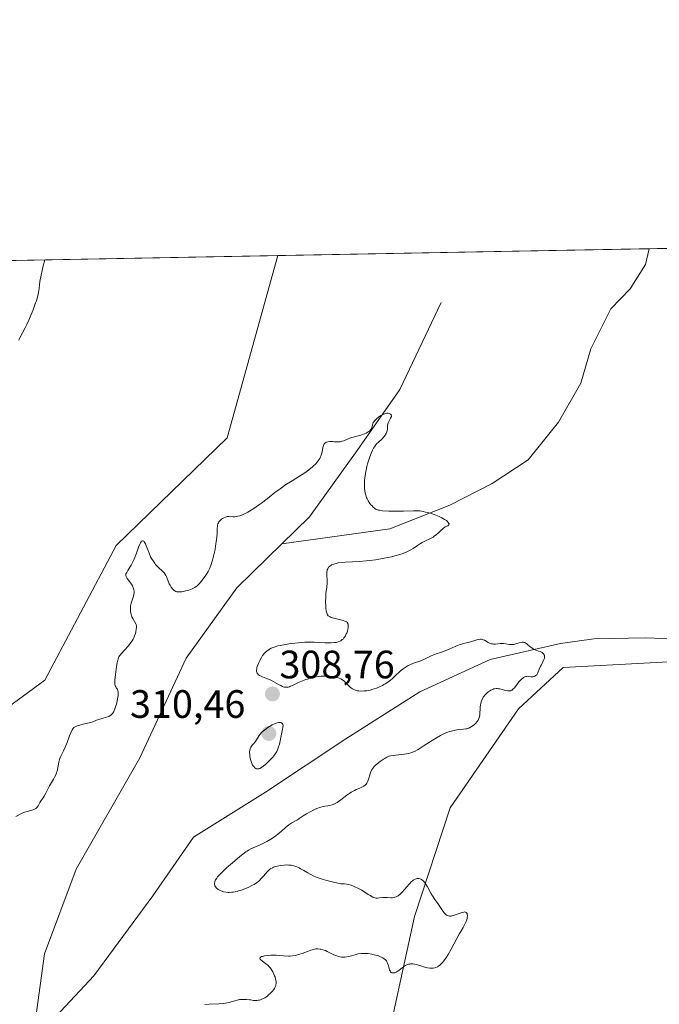
# Model space of a CAD drawing. Units: metres. Extents: x 629022 to 632507, y 4669471 to 4671848.
# Drawn here: x 629183 to 629345, y 4671599 to 4671848 of the extents above; entities that cross this region are included whole.
import ezdxf
from ezdxf.enums import TextEntityAlignment as Align

# ---------------------------------------------------------------- set-up
doc = ezdxf.new("R2010")
doc.units = ezdxf.units.M
doc.header["$MEASUREMENT"] = 0
for name, color, linetype, lineweight in [('Carátula', 7, 'Continuous', 5), ('Comarca CxS', 133, 'Continuous', 0), ('Comunidad Autónoma CxS', 142, 'Continuous', 0), ('Corriente natural lineal', 142, 'Continuous', 13), ('Curva de nivel normal', 36, 'Continuous', 0), ('Espacio natural protegido CxS', 2, 'Continuous', 0), ('Matorral', 135, 'Continuous', 0), ('Matorral CxS', 135, 'Continuous', 0), ('Municipio CxS', 142, 'Continuous', 0), ('Pastizal CxS', 92, 'Continuous', 0), ('Provincia CxS', 1, 'Continuous', 0), ('Punto de cota en terreno', 7, 'Continuous', 0), ('Rótulo de punto de cota en terreno', 19, 'Continuous', 0)]:
    doc.layers.add(name, color=color, linetype=linetype, lineweight=lineweight)
doc.styles.add('Arial', font='txt', dxfattribs={"height": 0.2})

# ---------------------------------------------------------------- blocks, each defined once
blk = doc.blocks.new('*U151')
at = {"layer": 'Pastizal CxS', "color": 92, "linetype": 'Continuous', "lineweight": 0}
for points in [[(629028.88, 4671435.83, 309.41), (629025.82, 4671603.41, 308.29), (629040.82, 4671604.28, 308.61), (629071.09, 4671615.65, 309.18), (629085.38, 4671631.8, 309.49), (629105.71, 4671631.54, 309.45), (629137.24, 4671642.94, 310.02), (629189.62, 4671681.37, 310.94), (629207.61, 4671715.41, 311.24), (629235.66, 4671742.62, 312.37), (629248.53, 4671788.69, 313.21), (629567.97, 4671794.62, 315.87)], [(629392.9, 4671688.42, 312.85), (629320.59, 4671684.51, 310.23), (629309.35, 4671674.14, 311), (629292.05, 4671649.04, 312.18), (629292.05, 4671649.04, 312.18), (629283.05, 4671621.56, 309.27), (629274.29, 4671581.37, 312.15)]]:
    blk.add_polyline3d(points, dxfattribs=at)
blk = doc.blocks.new('*U164')
at = {"layer": 'Curva de nivel normal', "color": 36, "linetype": 'Continuous', "lineweight": 0}
blk.add_polyline3d([(629182.26, 4671646.92, 310), (629183.73, 4671647.64, 310), (629184.45, 4671647.94, 310), (629184.8, 4671648.05, 310), (629185.48, 4671648.24, 310), (629186.31, 4671648.46, 310), (629186.67, 4671648.57, 310), (629186.99, 4671648.71, 310), (629187.14, 4671648.79, 310), (629187.33, 4671648.93, 310), (629187.45, 4671649.03, 310), (629187.66, 4671649.25, 310), (629187.91, 4671649.62, 310), (629188.35, 4671650.39, 310), (629188.71, 4671650.92, 310), (629189.22, 4671651.64, 310), (629189.48, 4671652.05, 310), (629189.87, 4671652.79, 310), (629190.45, 4671653.97, 310), (629190.81, 4671654.64, 310), (629191.8, 4671656.33, 310), (629192.07, 4671656.83, 310), (629192.44, 4671657.6, 310), (629192.59, 4671657.99, 310), (629192.71, 4671658.38, 310), (629192.9, 4671659.15, 310), (629193.16, 4671660.6, 310), (629193.32, 4671661.25, 310), (629193.42, 4671661.55, 310), (629193.68, 4671662.13, 310), (629194.36, 4671663.48, 310), (629194.78, 4671664.42, 310), (629195.23, 4671665.58, 310), (629195.86, 4671667.27, 310), (629196.2, 4671668.06, 310), (629196.53, 4671668.76, 310), (629196.7, 4671669.05, 310), (629196.96, 4671669.41, 310), (629197.47, 4671669.64, 310), (629197.8, 4671669.78, 310), (629198.44, 4671670, 310), (629199.33, 4671670.24, 310), (629200.37, 4671670.46, 310), (629200.83, 4671670.56, 310), (629201.14, 4671670.64, 310), (629201.7, 4671670.83, 310), (629202.7, 4671671.22, 310), (629203.22, 4671671.4, 310), (629204.06, 4671671.65, 310), (629205.22, 4671671.99, 310), (629205.74, 4671672.2, 310), (629206.13, 4671672.41, 310), (629206.31, 4671672.54, 310), (629206.56, 4671672.77, 310), (629206.78, 4671673.04, 310), (629206.88, 4671673.19, 310), (629207.03, 4671673.45, 310), (629207.32, 4671674.09, 310), (629207.59, 4671674.89, 310), (629207.7, 4671675.28, 310), (629207.89, 4671676.08, 310), (629208.01, 4671676.67, 310), (629208.13, 4671677.49, 310), (629208.15, 4671677.84, 310), (629208.15, 4671678.14, 310), (629208.14, 4671678.31, 310), (629208.09, 4671678.61, 310), (629207.96, 4671678.95, 310), (629207.86, 4671679.13, 310), (629207.64, 4671679.43, 310), (629207.51, 4671679.64, 310), (629207.46, 4671679.76, 310), (629207.39, 4671679.97, 310), (629207.32, 4671680.39, 310), (629207.31, 4671680.98, 310), (629207.32, 4671681.34, 310), (629207.43, 4671682.74, 310), (629207.52, 4671683.44, 310), (629207.72, 4671684.82, 310), (629207.88, 4671685.72, 310), (629208.04, 4671686.43, 310), (629208.13, 4671686.72, 310), (629208.34, 4671687.21, 310), (629208.5, 4671687.51, 310), (629208.64, 4671687.7, 310), (629208.95, 4671688.1, 310), (629209.66, 4671688.88, 310), (629210.72, 4671690.03, 310), (629211.18, 4671690.58, 310), (629211.38, 4671690.83, 310), (629211.71, 4671691.3, 310), (629211.96, 4671691.74, 310), (629212.1, 4671692.02, 310), (629212.31, 4671692.55, 310), (629212.49, 4671693.16, 310), (629212.59, 4671693.55, 310), (629212.73, 4671694.25, 310), (629212.78, 4671694.65, 310), (629212.78, 4671694.84, 310), (629212.75, 4671695.12, 310), (629212.66, 4671695.42, 310), (629212.59, 4671695.58, 310), (629212.3, 4671696.14, 310), (629211.82, 4671696.96, 310), (629211.61, 4671697.38, 310), (629211.53, 4671697.58, 310), (629211.4, 4671697.98, 310), (629211.31, 4671698.36, 310), (629211.28, 4671698.6, 310), (629211.23, 4671699.08, 310), (629211.22, 4671699.54, 310), (629211.23, 4671699.77, 310), (629211.28, 4671700.15, 310), (629211.44, 4671700.8, 310), (629211.61, 4671701.32, 310), (629211.87, 4671702.08, 310), (629211.99, 4671702.47, 310), (629212.12, 4671703.06, 310), (629212.16, 4671703.35, 310), (629212.17, 4671703.63, 310), (629212.16, 4671703.81, 310), (629212.11, 4671704.17, 310), (629211.97, 4671704.68, 310), (629211.84, 4671705, 310), (629211.74, 4671705.21, 310), (629211.5, 4671705.62, 310), (629211.03, 4671706.27, 310), (629210.43, 4671707.04, 310), (629210.22, 4671707.37, 310), (629210.15, 4671707.52, 310), (629210.07, 4671707.8, 310), (629210.07, 4671708.05, 310), (629210.12, 4671708.22, 310), (629210.29, 4671708.58, 310), (629210.59, 4671709.06, 310), (629211.12, 4671709.88, 310), (629211.42, 4671710.38, 310), (629211.86, 4671711.29, 310), (629212.16, 4671711.97, 310), (629212.75, 4671713.45, 310), (629213.3, 4671714.94, 310), (629213.55, 4671715.59, 310), (629213.8, 4671716.1, 310), (629213.92, 4671716.3, 310), (629214.04, 4671716.45, 310), (629214.12, 4671716.52, 310), (629214.27, 4671716.6, 310), (629214.49, 4671716.57, 310), (629214.63, 4671716.46, 310), (629214.73, 4671716.36, 310), (629214.92, 4671716.06, 310), (629215.02, 4671715.85, 310), (629215.23, 4671715.34, 310), (629215.69, 4671714.12, 310), (629215.95, 4671713.45, 310), (629216.35, 4671712.55, 310), (629216.57, 4671712.12, 310), (629216.95, 4671711.48, 310), (629217.37, 4671710.89, 310), (629217.6, 4671710.61, 310), (629217.85, 4671710.34, 310), (629218.37, 4671709.85, 310), (629219.38, 4671708.94, 310), (629219.79, 4671708.5, 310), (629219.96, 4671708.27, 310), (629220.22, 4671707.81, 310), (629220.42, 4671707.33, 310), (629220.77, 4671706.34, 310), (629221.07, 4671705.66, 310), (629221.24, 4671705.33, 310), (629221.52, 4671704.86, 310), (629221.83, 4671704.45, 310), (629222, 4671704.28, 310), (629222.3, 4671704.02, 310), (629222.46, 4671703.91, 310), (629222.72, 4671703.79, 310), (629223, 4671703.7, 310), (629223.15, 4671703.67, 310), (629223.39, 4671703.65, 310), (629223.93, 4671703.66, 310), (629224.23, 4671703.69, 310), (629224.88, 4671703.81, 310), (629225.56, 4671703.99, 310), (629226, 4671704.12, 310), (629226.8, 4671704.43, 310), (629227.05, 4671704.54, 310), (629227.49, 4671704.78, 310), (629227.87, 4671705.04, 310), (629228.09, 4671705.22, 310), (629228.52, 4671705.64, 310), (629229.19, 4671706.4, 310), (629229.54, 4671706.85, 310), (629230.1, 4671707.62, 310), (629230.62, 4671708.41, 310), (629230.88, 4671708.86, 310), (629231.27, 4671709.65, 310), (629231.64, 4671710.6, 310), (629231.82, 4671711.14, 310), (629232, 4671711.72, 310), (629232.33, 4671713.01, 310), (629232.62, 4671714.37, 310), (629232.78, 4671715.26, 310), (629233.02, 4671716.92, 310), (629233.08, 4671717.46, 310), (629233.14, 4671718.4, 310), (629233.19, 4671719.79, 310), (629233.22, 4671720.29, 310), (629233.25, 4671720.5, 310), (629233.34, 4671720.86, 310), (629233.47, 4671721.16, 310), (629233.58, 4671721.34, 310), (629233.88, 4671721.68, 310), (629234.28, 4671722.03, 310), (629234.5, 4671722.2, 310), (629234.88, 4671722.42, 310), (629235.28, 4671722.59, 310), (629235.49, 4671722.65, 310), (629235.7, 4671722.69, 310), (629236.14, 4671722.71, 310), (629237.1, 4671722.67, 310), (629237.63, 4671722.68, 310), (629238.14, 4671722.73, 310), (629238.41, 4671722.79, 310), (629238.85, 4671722.9, 310), (629239.58, 4671723.16, 310), (629240.41, 4671723.55, 310), (629240.88, 4671723.8, 310), (629241.37, 4671724.09, 310), (629242.44, 4671724.78, 310), (629243.57, 4671725.56, 310), (629244.33, 4671726.11, 310), (629245.79, 4671727.22, 310), (629246.8, 4671728.01, 310), (629248.07, 4671729.01, 310), (629248.72, 4671729.5, 310), (629249.74, 4671730.24, 310), (629250.3, 4671730.62, 310), (629252.12, 4671731.77, 310), (629254.66, 4671733.34, 310), (629255.81, 4671734.12, 310), (629256.33, 4671734.5, 310), (629257.25, 4671735.26, 310), (629257.52, 4671735.51, 310), (629258.01, 4671735.99, 310), (629258.43, 4671736.48, 310), (629258.67, 4671736.8, 310), (629258.82, 4671737.01, 310), (629259.07, 4671737.42, 310), (629259.25, 4671737.77, 310), (629259.35, 4671738, 310), (629259.51, 4671738.45, 310), (629259.68, 4671739.09, 310), (629259.89, 4671740.17, 310), (629260.04, 4671740.7, 310), (629260.13, 4671740.91, 310), (629260.3, 4671741.17, 310), (629260.41, 4671741.27, 310), (629260.66, 4671741.44, 310), (629260.8, 4671741.5, 310), (629261.14, 4671741.6, 310), (629261.52, 4671741.65, 310), (629261.8, 4671741.67, 310), (629262.38, 4671741.66, 310), (629262.83, 4671741.64, 310), (629263.45, 4671741.6, 310), (629263.76, 4671741.6, 310), (629264.22, 4671741.63, 310), (629264.46, 4671741.67, 310), (629264.68, 4671741.73, 310), (629265.14, 4671741.88, 310), (629266.11, 4671742.3, 310), (629266.64, 4671742.5, 310), (629267.53, 4671742.78, 310), (629268.83, 4671743.12, 310), (629269.5, 4671743.32, 310), (629270.37, 4671743.63, 310), (629270.78, 4671743.8, 310), (629271.33, 4671744.1, 310), (629271.63, 4671744.32, 310), (629271.76, 4671744.44, 310), (629271.93, 4671744.62, 310), (629272.05, 4671744.81, 310), (629272.12, 4671744.94, 310), (629272.22, 4671745.22, 310), (629272.29, 4671745.51, 310), (629272.4, 4671745.92, 310), (629272.47, 4671746.13, 310), (629272.62, 4671746.46, 310), (629272.72, 4671746.63, 310), (629272.91, 4671746.88, 310), (629273.05, 4671747.05, 310), (629273.39, 4671747.39, 310), (629273.97, 4671747.86, 310), (629274.54, 4671748.23, 310), (629274.83, 4671748.39, 310), (629275.25, 4671748.59, 310), (629275.78, 4671748.77, 310), (629276.02, 4671748.81, 310), (629276.36, 4671748.82, 310), (629276.66, 4671748.76, 310), (629276.8, 4671748.7, 310), (629276.96, 4671748.59, 310), (629277.13, 4671748.4, 310), (629277.25, 4671748.18, 310), (629277.18, 4671747.97, 310), (629276.98, 4671747.56, 310), (629276.53, 4671746.78, 310), (629276.36, 4671746.37, 310), (629276.3, 4671746.16, 310), (629276.24, 4671745.71, 310), (629276.19, 4671744.79, 310), (629276.12, 4671744.34, 310), (629276.05, 4671744.11, 310), (629275.87, 4671743.68, 310), (629275.61, 4671743.25, 310), (629275.4, 4671742.97, 310), (629275.23, 4671742.78, 310), (629274.86, 4671742.4, 310), (629273.84, 4671741.46, 310), (629273.46, 4671741.06, 310), (629273.27, 4671740.83, 310), (629272.89, 4671740.3, 310), (629272.7, 4671739.99, 310), (629272.42, 4671739.48, 310), (629272.15, 4671738.9, 310), (629271.97, 4671738.48, 310), (629271.64, 4671737.57, 310), (629271.48, 4671737.09, 310), (629271.18, 4671736.08, 310), (629271.01, 4671735.4, 310), (629270.71, 4671734.04, 310), (629270.55, 4671733.05, 310), (629270.46, 4671732.34, 310), (629270.42, 4671731.89, 310), (629270.37, 4671731.03, 310), (629270.37, 4671730.63, 310), (629270.4, 4671729.85, 310), (629270.48, 4671729.14, 310), (629270.56, 4671728.69, 310), (629270.62, 4671728.41, 310), (629270.78, 4671727.87, 310), (629270.94, 4671727.45, 310), (629271.05, 4671727.18, 310), (629271.31, 4671726.69, 310), (629271.73, 4671726.05, 310), (629272.02, 4671725.69, 310), (629272.21, 4671725.47, 310), (629272.58, 4671725.1, 310), (629272.92, 4671724.8, 310), (629273.09, 4671724.68, 310), (629273.37, 4671724.53, 310), (629273.69, 4671724.41, 310), (629273.87, 4671724.36, 310), (629274.18, 4671724.29, 310), (629274.96, 4671724.19, 310), (629276.58, 4671724.08, 310), (629277.41, 4671724.05, 310), (629279.09, 4671724.03, 310), (629280.24, 4671724.05, 310), (629282.79, 4671724.19, 310), (629283.54, 4671724.19, 310), (629283.93, 4671724.16, 310), (629284.34, 4671724.12, 310), (629285.22, 4671723.99, 310), (629285.84, 4671723.86, 310), (629287.08, 4671723.54, 310), (629287.99, 4671723.24, 310), (629288.42, 4671723.08, 310), (629289.24, 4671722.73, 310), (629289.96, 4671722.37, 310), (629290.39, 4671722.14, 310), (629290.64, 4671721.98, 310), (629291.08, 4671721.68, 310), (629291.27, 4671721.52, 310), (629291.56, 4671721.23, 310), (629291.73, 4671720.98, 310), (629291.77, 4671720.83, 310), (629291.7, 4671720.59, 310), (629291.43, 4671720.4, 310), (629290.78, 4671720.07, 310), (629290.38, 4671719.79, 310), (629290.15, 4671719.61, 310), (629289.68, 4671719.17, 310), (629288.99, 4671718.51, 310), (629288.62, 4671718.18, 310), (629288.03, 4671717.73, 310), (629287.72, 4671717.53, 310), (629287.06, 4671717.18, 310), (629285.66, 4671716.52, 310), (629284.93, 4671716.13, 310), (629284.55, 4671715.9, 310), (629283.78, 4671715.39, 310), (629282.67, 4671714.65, 310), (629282.06, 4671714.29, 310), (629281.41, 4671713.93, 310), (629281.06, 4671713.77, 310), (629280.52, 4671713.53, 310), (629280.14, 4671713.38, 310), (629279.36, 4671713.11, 310), (629278.09, 4671712.75, 310), (629277.21, 4671712.53, 310), (629275.34, 4671712.16, 310), (629273.16, 4671711.8, 310), (629271.71, 4671711.61, 310), (629270.78, 4671711.5, 310), (629269.04, 4671711.34, 310), (629267.37, 4671711.25, 310), (629265.52, 4671711.17, 310), (629264.71, 4671711.12, 310), (629263.7, 4671710.98, 310), (629263.24, 4671710.88, 310), (629262.61, 4671710.7, 310), (629262.08, 4671710.47, 310), (629261.85, 4671710.34, 310), (629261.65, 4671710.2, 310), (629261.53, 4671710.1, 310), (629261.33, 4671709.89, 310), (629261.24, 4671709.77, 310), (629261.1, 4671709.52, 310), (629261, 4671709.25, 310), (629260.95, 4671709.06, 310), (629260.89, 4671708.64, 310), (629260.87, 4671708.39, 310), (629260.88, 4671707.85, 310), (629260.93, 4671706.62, 310), (629260.92, 4671705.94, 310), (629260.84, 4671704.84, 310), (629260.66, 4671703.26, 310), (629260.59, 4671702.42, 310), (629260.56, 4671701.12, 310), (629260.6, 4671700.02, 310), (629260.64, 4671699.51, 310), (629260.74, 4671698.84, 310), (629260.86, 4671698.35, 310), (629260.94, 4671698.15, 310), (629261.08, 4671697.88, 310), (629261.25, 4671697.65, 310), (629261.36, 4671697.54, 310), (629261.54, 4671697.41, 310), (629261.68, 4671697.32, 310), (629262.01, 4671697.18, 310), (629262.29, 4671697.07, 310), (629262.95, 4671696.9, 310), (629264.36, 4671696.59, 310), (629264.99, 4671696.44, 310), (629265.45, 4671696.3, 310), (629265.64, 4671696.21, 310), (629265.88, 4671696.07, 310), (629266.06, 4671695.89, 310), (629266.13, 4671695.78, 310), (629266.23, 4671695.52, 310), (629266.26, 4671695.37, 310), (629266.28, 4671695.12, 310), (629266.24, 4671694.56, 310), (629266.19, 4671694.26, 310), (629266.07, 4671693.77, 310), (629265.9, 4671693.27, 310), (629265.8, 4671693.02, 310), (629265.56, 4671692.55, 310), (629265.43, 4671692.33, 310), (629265.21, 4671692.02, 310), (629264.96, 4671691.75, 310), (629264.78, 4671691.59, 310), (629264.39, 4671691.32, 310), (629264.18, 4671691.21, 310), (629263.72, 4671691.03, 310), (629263.2, 4671690.9, 310), (629262.82, 4671690.84, 310), (629261.99, 4671690.78, 310), (629261.47, 4671690.78, 310), (629260.34, 4671690.82, 310), (629257.67, 4671690.94, 310), (629256.14, 4671690.94, 310), (629255.33, 4671690.92, 310), (629253.66, 4671690.81, 310), (629252, 4671690.63, 310), (629251.29, 4671690.54, 310), (629249.97, 4671690.32, 310), (629249.1, 4671690.14, 310), (629248.52, 4671690, 310), (629247.55, 4671689.71, 310), (629246.81, 4671689.4, 310), (629246.41, 4671689.19, 310), (629246.18, 4671689.05, 310), (629245.78, 4671688.78, 310), (629245.3, 4671688.37, 310), (629245.09, 4671688.16, 310), (629244.79, 4671687.79, 310), (629244.65, 4671687.58, 310), (629244.35, 4671687.09, 310), (629243.93, 4671686.28, 310), (629243.72, 4671685.83, 310), (629243.44, 4671685.15, 310), (629243.22, 4671684.51, 310), (629243.15, 4671684.22, 310), (629243.1, 4671683.87, 310), (629243.1, 4671683.71, 310), (629243.12, 4671683.5, 310), (629243.15, 4671683.37, 310), (629243.25, 4671683.13, 310), (629243.4, 4671682.92, 310), (629243.53, 4671682.79, 310), (629243.86, 4671682.56, 310), (629244.09, 4671682.44, 310), (629244.63, 4671682.21, 310), (629245.89, 4671681.72, 310), (629246.56, 4671681.44, 310), (629246.89, 4671681.28, 310), (629247.52, 4671680.94, 310), (629248.7, 4671680.25, 310), (629249.22, 4671679.96, 310), (629249.65, 4671679.76, 310), (629249.85, 4671679.68, 310), (629250.16, 4671679.6, 310), (629250.46, 4671679.56, 310), (629250.62, 4671679.56, 310), (629250.95, 4671679.59, 310), (629251.12, 4671679.62, 310), (629251.4, 4671679.69, 310), (629251.69, 4671679.79, 310), (629252.33, 4671680.07, 310), (629253.85, 4671680.8, 310), (629254.73, 4671681.18, 310), (629255.57, 4671681.5, 310), (629256.02, 4671681.64, 310), (629256.7, 4671681.83, 310), (629257.77, 4671682.08, 310), (629258.88, 4671682.26, 310), (629259.44, 4671682.32, 310), (629260.43, 4671682.37, 310), (629260.93, 4671682.38, 310), (629261.65, 4671682.35, 310), (629262.35, 4671682.28, 310), (629262.68, 4671682.23, 310), (629263.32, 4671682.09, 310), (629263.61, 4671682, 310), (629264.03, 4671681.84, 310), (629264.41, 4671681.66, 310), (629264.64, 4671681.53, 310), (629265.06, 4671681.23, 310), (629265.6, 4671680.75, 310), (629266.51, 4671679.81, 310), (629266.89, 4671679.47, 310), (629267.08, 4671679.32, 310), (629267.38, 4671679.12, 310), (629267.85, 4671678.89, 310), (629268.36, 4671678.72, 310), (629268.64, 4671678.66, 310), (629268.94, 4671678.62, 310), (629269.59, 4671678.59, 310), (629270.29, 4671678.62, 310), (629270.95, 4671678.69, 310), (629271.28, 4671678.75, 310), (629271.8, 4671678.86, 310), (629272.5, 4671679.04, 310), (629272.86, 4671679.15, 310), (629273.39, 4671679.33, 310), (629274.17, 4671679.65, 310), (629274.93, 4671680.02, 310), (629275.3, 4671680.22, 310), (629275.65, 4671680.43, 310), (629276.33, 4671680.88, 310), (629276.95, 4671681.35, 310), (629277.35, 4671681.67, 310), (629278.08, 4671682.32, 310), (629279.49, 4671683.67, 310), (629280.17, 4671684.25, 310), (629280.65, 4671684.59, 310), (629280.91, 4671684.75, 310), (629281.47, 4671685.05, 310), (629281.87, 4671685.24, 310), (629282.8, 4671685.62, 310), (629284.59, 4671686.27, 310), (629285.73, 4671686.74, 310), (629287.06, 4671687.38, 310), (629287.82, 4671687.78, 310), (629288.74, 4671688.06, 310), (629289.32, 4671688.25, 310), (629290.38, 4671688.62, 310), (629291.77, 4671689.18, 310), (629293.28, 4671689.83, 310), (629293.92, 4671690.1, 310), (629294.35, 4671690.26, 310), (629295.12, 4671690.52, 310), (629295.78, 4671690.71, 310), (629296.92, 4671690.99, 310), (629298.74, 4671691.53, 310), (629299.18, 4671691.64, 310), (629299.69, 4671691.7, 310), (629299.92, 4671691.69, 310), (629300.25, 4671691.63, 310), (629300.41, 4671691.58, 310), (629300.75, 4671691.42, 310), (629301.66, 4671690.88, 310), (629301.96, 4671690.73, 310), (629302.44, 4671690.55, 310), (629302.7, 4671690.5, 310), (629302.97, 4671690.47, 310), (629303.54, 4671690.48, 310), (629304.71, 4671690.62, 310), (629305.28, 4671690.64, 310), (629305.56, 4671690.63, 310), (629306.08, 4671690.56, 310), (629307.04, 4671690.37, 310), (629307.5, 4671690.33, 310), (629307.73, 4671690.34, 310), (629308.17, 4671690.4, 310), (629308.61, 4671690.51, 310), (629309.44, 4671690.77, 310), (629309.96, 4671690.9, 310), (629310.21, 4671690.93, 310), (629310.58, 4671690.92, 310), (629310.82, 4671690.87, 310), (629310.95, 4671690.83, 310), (629311.14, 4671690.74, 310), (629311.33, 4671690.62, 310), (629311.71, 4671690.32, 310), (629312.51, 4671689.62, 310), (629312.92, 4671689.32, 310), (629313.13, 4671689.19, 310), (629313.54, 4671689, 310), (629314.36, 4671688.72, 310), (629314.77, 4671688.57, 310), (629315.11, 4671688.4, 310), (629315.27, 4671688.31, 310), (629315.49, 4671688.14, 310), (629315.68, 4671687.95, 310), (629315.75, 4671687.84, 310), (629315.86, 4671687.6, 310), (629315.9, 4671687.48, 310), (629315.91, 4671687.27, 310), (629315.89, 4671687.04, 310), (629315.85, 4671686.88, 310), (629315.73, 4671686.54, 310), (629315.48, 4671686, 310), (629315.09, 4671685.25, 310), (629314.9, 4671684.88, 310), (629314.56, 4671684.1, 310), (629314.2, 4671683.21, 310), (629314.02, 4671682.87, 310), (629313.92, 4671682.73, 310), (629313.71, 4671682.5, 310), (629313.47, 4671682.34, 310), (629313.31, 4671682.27, 310), (629313.19, 4671682.24, 310), (629312.95, 4671682.2, 310), (629312.52, 4671682.22, 310), (629311.94, 4671682.3, 310), (629311.66, 4671682.32, 310), (629311.31, 4671682.3, 310), (629311.14, 4671682.27, 310), (629310.87, 4671682.17, 310), (629310.6, 4671682.01, 310), (629310.45, 4671681.91, 310), (629309.99, 4671681.51, 310), (629309.65, 4671681.17, 310), (629309.43, 4671680.91, 310), (629308.97, 4671680.35, 310), (629308.29, 4671679.45, 310), (629307.92, 4671679.07, 310), (629307.67, 4671678.86, 310), (629307.53, 4671678.78, 310), (629307.32, 4671678.69, 310), (629307.1, 4671678.63, 310), (629306.94, 4671678.61, 310), (629306.63, 4671678.62, 310), (629306.14, 4671678.7, 310), (629305.21, 4671678.98, 310), (629304.61, 4671679.13, 310), (629304.26, 4671679.19, 310), (629304.04, 4671679.21, 310), (629303.64, 4671679.22, 310), (629303.27, 4671679.17, 310), (629303.08, 4671679.13, 310), (629302.79, 4671679.03, 310), (629302.31, 4671678.8, 310), (629301.8, 4671678.48, 310), (629301.53, 4671678.28, 310), (629301.13, 4671677.92, 310), (629300.75, 4671677.5, 310), (629300.57, 4671677.26, 310), (629300.41, 4671677.01, 310), (629300.13, 4671676.45, 310), (629299.9, 4671675.84, 310), (629299.79, 4671675.41, 310), (629299.73, 4671675.12, 310), (629299.64, 4671674.53, 310), (629299.51, 4671672.56, 310), (629299.44, 4671672.14, 310), (629299.39, 4671671.95, 310), (629299.3, 4671671.66, 310), (629299.17, 4671671.38, 310), (629299.08, 4671671.2, 310), (629298.85, 4671670.87, 310), (629298.45, 4671670.41, 310), (629298.16, 4671670.14, 310), (629297.57, 4671669.68, 310), (629297.2, 4671669.45, 310), (629297.01, 4671669.35, 310), (629296.73, 4671669.23, 310), (629296.26, 4671669.08, 310), (629296, 4671669.03, 310), (629295.39, 4671668.94, 310), (629294.35, 4671668.85, 310), (629293.74, 4671668.78, 310), (629293.05, 4671668.65, 310), (629292.68, 4671668.57, 310), (629291.89, 4671668.34, 310), (629291.47, 4671668.19, 310), (629290.8, 4671667.91, 310), (629290.09, 4671667.57, 310), (629289.61, 4671667.32, 310), (629288.61, 4671666.75, 310), (629287.1, 4671665.82, 310), (629285.24, 4671664.63, 310), (629284.44, 4671664.12, 310), (629283.92, 4671663.81, 310), (629283.04, 4671663.33, 310), (629282.31, 4671663.02, 310), (629281.87, 4671662.89, 310), (629281.59, 4671662.82, 310), (629280.99, 4671662.71, 310), (629279.86, 4671662.56, 310), (629278.31, 4671662.39, 310), (629277.64, 4671662.31, 310), (629276.94, 4671662.18, 310), (629276.65, 4671662.1, 310), (629276.23, 4671661.94, 310), (629276.02, 4671661.84, 310), (629275.57, 4671661.58, 310), (629275.22, 4671661.36, 310), (629274.47, 4671660.85, 310), (629273.9, 4671660.42, 310), (629273.15, 4671659.82, 310), (629272.78, 4671659.47, 310), (629272.64, 4671659.3, 310), (629272.39, 4671658.97, 310), (629272.26, 4671658.74, 310), (629272.02, 4671658.2, 310), (629271.21, 4671655.82, 310), (629270.97, 4671655.29, 310), (629270.84, 4671655.07, 310), (629270.58, 4671654.79, 310), (629270.24, 4671654.54, 310), (629270.03, 4671654.43, 310), (629269.22, 4671654.07, 310), (629268.32, 4671653.7, 310), (629267.83, 4671653.47, 310), (629267.06, 4671653.06, 310), (629266.68, 4671652.81, 310), (629265.9, 4671652.26, 310), (629264.43, 4671651.12, 310), (629263.79, 4671650.64, 310), (629263.5, 4671650.45, 310), (629262.98, 4671650.14, 310), (629262.51, 4671649.93, 310), (629262.21, 4671649.83, 310), (629261.59, 4671649.68, 310), (629261.1, 4671649.61, 310), (629260.37, 4671649.49, 310), (629259.98, 4671649.41, 310), (629259.34, 4671649.25, 310), (629259, 4671649.14, 310), (629258.64, 4671649.02, 310), (629257.91, 4671648.71, 310), (629257.16, 4671648.35, 310), (629256.67, 4671648.1, 310), (629255.76, 4671647.58, 310), (629254.89, 4671647.02, 310), (629253.91, 4671646.36, 310), (629253.46, 4671646.08, 310), (629252.05, 4671645.32, 310), (629251.53, 4671644.97, 310), (629251.26, 4671644.77, 310), (629250.36, 4671643.99, 310), (629249.44, 4671643.16, 310), (629248.94, 4671642.73, 310), (629248.1, 4671642.07, 310), (629247.65, 4671641.75, 310), (629246.7, 4671641.13, 310), (629245.72, 4671640.56, 310), (629245.07, 4671640.22, 310), (629243.86, 4671639.63, 310), (629241.69, 4671638.69, 310), (629241.04, 4671638.34, 310), (629240.71, 4671638.14, 310), (629240.37, 4671637.91, 310), (629239.65, 4671637.37, 310), (629238.87, 4671636.73, 310), (629237.01, 4671635.13, 310), (629235.55, 4671633.88, 310), (629234.83, 4671633.22, 310), (629234.14, 4671632.57, 310), (629233.83, 4671632.24, 310), (629233.28, 4671631.61, 310), (629233.05, 4671631.31, 310), (629232.78, 4671630.88, 310), (629232.61, 4671630.47, 310), (629232.54, 4671630.22, 310), (629232.52, 4671630.05, 310), (629232.52, 4671629.75, 310), (629232.56, 4671629.53, 310), (629232.61, 4671629.39, 310), (629232.73, 4671629.14, 310), (629232.81, 4671629.01, 310), (629233.01, 4671628.79, 310), (629233.24, 4671628.58, 310), (629233.41, 4671628.46, 310), (629233.79, 4671628.24, 310), (629234.21, 4671628.05, 310), (629234.43, 4671627.97, 310), (629234.78, 4671627.87, 310), (629235.33, 4671627.76, 310), (629235.92, 4671627.71, 310), (629236.23, 4671627.7, 310), (629236.87, 4671627.73, 310), (629237.2, 4671627.76, 310), (629237.71, 4671627.84, 310), (629238.23, 4671627.96, 310), (629238.58, 4671628.05, 310), (629239.28, 4671628.27, 310), (629240.31, 4671628.66, 310), (629240.96, 4671628.95, 310), (629242.11, 4671629.52, 310), (629242.47, 4671629.72, 310), (629243.08, 4671630.11, 310), (629243.58, 4671630.48, 310), (629243.87, 4671630.72, 310), (629244.38, 4671631.25, 310), (629244.95, 4671631.9, 310), (629245.68, 4671632.77, 310), (629246.03, 4671633.15, 310), (629246.49, 4671633.56, 310), (629246.73, 4671633.72, 310), (629247.13, 4671633.94, 310), (629247.36, 4671634.04, 310), (629247.89, 4671634.22, 310), (629248.78, 4671634.43, 310), (629249.29, 4671634.52, 310), (629250.09, 4671634.61, 310), (629250.91, 4671634.64, 310), (629251.31, 4671634.62, 310), (629251.84, 4671634.55, 310), (629252.11, 4671634.5, 310), (629252.5, 4671634.41, 310), (629252.76, 4671634.33, 310), (629253.3, 4671634.13, 310), (629253.87, 4671633.88, 310), (629254.26, 4671633.68, 310), (629255.1, 4671633.2, 310), (629256.05, 4671632.62, 310), (629256.62, 4671632.3, 310), (629257.63, 4671631.8, 310), (629258.46, 4671631.45, 310), (629258.92, 4671631.28, 310), (629259.69, 4671631.01, 310), (629260.86, 4671630.67, 310), (629261.52, 4671630.5, 310), (629262.59, 4671630.24, 310), (629264.44, 4671629.88, 310), (629264.73, 4671629.89, 310), (629265.31, 4671629.87, 310), (629265.88, 4671629.79, 310), (629266.27, 4671629.71, 310), (629267.03, 4671629.49, 310), (629267.59, 4671629.28, 310), (629267.96, 4671629.12, 310), (629268.67, 4671628.78, 310), (629269.68, 4671628.23, 310), (629271.34, 4671627.2, 310), (629271.82, 4671626.91, 310), (629272.54, 4671626.5, 310), (629273.04, 4671626.29, 310), (629273.28, 4671626.23, 310), (629273.43, 4671626.21, 310), (629273.7, 4671626.22, 310), (629274.2, 4671626.3, 310), (629274.99, 4671626.4, 310), (629275.42, 4671626.42, 310), (629276.1, 4671626.38, 310), (629277.03, 4671626.32, 310), (629277.5, 4671626.34, 310), (629277.9, 4671626.4, 310), (629278.1, 4671626.45, 310), (629278.4, 4671626.57, 310), (629278.72, 4671626.73, 310), (629278.88, 4671626.83, 310), (629279.38, 4671627.23, 310), (629279.66, 4671627.48, 310), (629279.94, 4671627.77, 310), (629280.54, 4671628.44, 310), (629281.75, 4671629.83, 310), (629282.31, 4671630.41, 310), (629282.56, 4671630.63, 310), (629282.73, 4671630.76, 310), (629283.03, 4671630.96, 310), (629283.17, 4671631.03, 310), (629283.44, 4671631.14, 310), (629283.69, 4671631.2, 310), (629283.85, 4671631.22, 310), (629284.16, 4671631.2, 310), (629284.45, 4671631.14, 310), (629284.6, 4671631.08, 310), (629284.82, 4671630.97, 310), (629285.16, 4671630.7, 310), (629285.52, 4671630.3, 310), (629285.9, 4671629.75, 310), (629286.31, 4671629.06, 310), (629287.17, 4671627.52, 310), (629287.59, 4671626.8, 310), (629288.18, 4671625.9, 310), (629288.91, 4671624.91, 310), (629289.26, 4671624.42, 310), (629290.3, 4671622.86, 310), (629290.65, 4671622.41, 310), (629290.83, 4671622.22, 310), (629291.15, 4671621.96, 310), (629291.32, 4671621.86, 310), (629291.59, 4671621.75, 310), (629291.89, 4671621.7, 310), (629292.05, 4671621.7, 310), (629292.3, 4671621.72, 310), (629292.49, 4671621.75, 310), (629292.89, 4671621.85, 310), (629293.59, 4671622.1, 310), (629294.57, 4671622.48, 310), (629295.03, 4671622.64, 310), (629295.46, 4671622.73, 310), (629295.64, 4671622.75, 310), (629295.89, 4671622.73, 310), (629296.08, 4671622.65, 310), (629296.18, 4671622.56, 310), (629296.32, 4671622.32, 310), (629296.36, 4671622.17, 310), (629296.39, 4671621.81, 310), (629296.36, 4671621.41, 310), (629296.3, 4671621.12, 310), (629296.13, 4671620.52, 310), (629296, 4671620.18, 310), (629295.68, 4671619.5, 310), (629295.3, 4671618.8, 310), (629294.74, 4671617.83, 310), (629294.44, 4671617.32, 310), (629292.3, 4671613.32, 310), (629291.52, 4671611.96, 310), (629291.11, 4671611.3, 310), (629290.45, 4671610.38, 310), (629290.01, 4671609.85, 310), (629289.78, 4671609.61, 310), (629289.44, 4671609.3, 310), (629289.1, 4671609.05, 310), (629288.87, 4671608.91, 310), (629288.41, 4671608.71, 310), (629288.18, 4671608.64, 310), (629287.71, 4671608.56, 310), (629287.24, 4671608.54, 310), (629286.92, 4671608.56, 310), (629286.28, 4671608.66, 310), (629285.91, 4671608.74, 310), (629285.17, 4671608.94, 310), (629283.75, 4671609.36, 310), (629283.11, 4671609.52, 310), (629282.59, 4671609.6, 310), (629282.35, 4671609.61, 310), (629282, 4671609.6, 310), (629281.83, 4671609.58, 310), (629281.5, 4671609.51, 310), (629281.26, 4671609.44, 310), (629280.77, 4671609.21, 310), (629280.52, 4671609.07, 310), (629280.02, 4671608.72, 310), (629279.06, 4671607.99, 310), (629278.62, 4671607.69, 310), (629278.43, 4671607.57, 310), (629278.07, 4671607.4, 310), (629277.76, 4671607.32, 310), (629277.58, 4671607.32, 310), (629277.47, 4671607.33, 310), (629277.27, 4671607.4, 310), (629277.17, 4671607.46, 310), (629276.99, 4671607.64, 310), (629276.84, 4671607.88, 310), (629276.75, 4671608.07, 310), (629276.59, 4671608.52, 310), (629276.37, 4671609.34, 310), (629276.22, 4671609.77, 310), (629276.04, 4671610.17, 310), (629275.92, 4671610.36, 310), (629275.75, 4671610.59, 310), (629275.64, 4671610.7, 310), (629275.47, 4671610.85, 310), (629275.05, 4671611.13, 310), (629274.72, 4671611.3, 310), (629274.47, 4671611.41, 310), (629273.89, 4671611.62, 310), (629272.84, 4671611.93, 310), (629272.26, 4671612.06, 310), (629271.35, 4671612.21, 310), (629270.74, 4671612.27, 310), (629270.44, 4671612.28, 310), (629270, 4671612.28, 310), (629269.57, 4671612.25, 310), (629268.77, 4671612.13, 310), (629268.03, 4671611.94, 310), (629266.74, 4671611.55, 310), (629266.46, 4671611.48, 310), (629265.94, 4671611.37, 310), (629265.45, 4671611.32, 310), (629265.14, 4671611.31, 310), (629264.54, 4671611.36, 310), (629263.85, 4671611.5, 310), (629263.39, 4671611.64, 310), (629263.08, 4671611.74, 310), (629262.48, 4671612, 310), (629261.81, 4671612.34, 310), (629260.93, 4671612.79, 310), (629260.5, 4671612.98, 310), (629259.85, 4671613.21, 310), (629259.43, 4671613.31, 310), (629259.16, 4671613.36, 310), (629258.64, 4671613.42, 310), (629258.1, 4671613.4, 310), (629257.73, 4671613.34, 310), (629257.47, 4671613.27, 310), (629256.85, 4671613.08, 310), (629255.98, 4671612.75, 310), (629254.68, 4671612.26, 310), (629254.04, 4671612.04, 310), (629253.23, 4671611.81, 310), (629252.83, 4671611.72, 310), (629252.2, 4671611.64, 310), (629251.53, 4671611.6, 310), (629251.16, 4671611.6, 310), (629249.91, 4671611.68, 310), (629248.07, 4671611.81, 310), (629247.15, 4671611.83, 310), (629246.7, 4671611.82, 310), (629245.86, 4671611.76, 310), (629245.12, 4671611.65, 310), (629244.59, 4671611.52, 310), (629244.38, 4671611.45, 310), (629244.14, 4671611.34, 310), (629244.02, 4671611.24, 310), (629243.94, 4671611.05, 310), (629244.04, 4671610.83, 310), (629244.19, 4671610.68, 310), (629244.62, 4671610.32, 310), (629245.47, 4671609.67, 310), (629245.94, 4671609.26, 310), (629246.39, 4671608.8, 310), (629246.61, 4671608.54, 310), (629246.82, 4671608.26, 310), (629247.19, 4671607.65, 310), (629247.51, 4671607.02, 310), (629247.69, 4671606.59, 310), (629247.79, 4671606.31, 310), (629247.94, 4671605.76, 310), (629248.04, 4671605.26, 310), (629248.06, 4671605.03, 310), (629248.05, 4671604.68, 310), (629248.01, 4671604.34, 310), (629247.96, 4671604.18, 310), (629247.85, 4671603.85, 310), (629247.77, 4671603.68, 310), (629247.63, 4671603.42, 310), (629247.46, 4671603.17, 310), (629247.05, 4671602.64, 310), (629246.56, 4671602.13, 310), (629246.08, 4671601.7, 310), (629245.84, 4671601.5, 310), (629245.47, 4671601.24, 310), (629245.19, 4671601.06, 310), (629244.65, 4671600.77, 310), (629244.14, 4671600.56, 310), (629243.81, 4671600.46, 310), (629243.6, 4671600.41, 310), (629243.21, 4671600.35, 310), (629243, 4671600.34, 310), (629242.61, 4671600.35, 310), (629242.22, 4671600.4, 310), (629241.65, 4671600.5, 310), (629241.32, 4671600.55, 310), (629240.56, 4671600.63, 310), (629240.14, 4671600.65, 310), (629239.49, 4671600.65, 310), (629238.83, 4671600.6, 310), (629238.52, 4671600.55, 310), (629238.21, 4671600.48, 310), (629237.59, 4671600.29, 310), (629236.7, 4671600.01, 310), (629236.19, 4671599.87, 310), (629235.29, 4671599.7, 310), (629234.77, 4671599.64, 310), (629233.62, 4671599.55, 310), (629231.16, 4671599.42, 310), (629230.03, 4671599.34, 310)], dxfattribs=at)
blk = doc.blocks.new('*U180')
at = {"layer": 'Curva de nivel normal', "color": 36, "linetype": 'Continuous', "lineweight": 0}
blk.add_polyline3d([(629189.62, 4671787.6, 315), (629189.22, 4671786.07, 315), (629188.67, 4671783.74, 315), (629188.37, 4671782.16, 315), (629188.27, 4671781.41, 315), (629188.16, 4671780.33, 315), (629188.03, 4671779.39, 315), (629187.94, 4671778.92, 315), (629187.74, 4671778.14, 315), (629187.47, 4671777.24, 315), (629187.29, 4671776.72, 315), (629186.62, 4671774.93, 315), (629185.93, 4671773.21, 315), (629185.58, 4671772.39, 315), (629185.08, 4671771.29, 315), (629184.65, 4671770.41, 315), (629183.39, 4671768.06, 315), (629183.01, 4671767.27, 315)], dxfattribs=at)
blk = doc.blocks.new('5PATER')
at = {"layer": 'Carátula', "linetype": 'Continuous', "lineweight": 5}
h = blk.add_hatch(color=250, dxfattribs=at)
edge = h.paths.add_edge_path()
edge.add_ellipse((0, 0.01), major_axis=(-1.33, -1.34), ratio=0.999422, start_angle=0, end_angle=360)

msp = doc.modelspace()

# ---------------------------------------------------------------- linework, layer by layer
at = {"layer": 'Comarca CxS', "color": 133, "linetype": 'Continuous', "lineweight": 0}
msp.add_polyline3d([(632506.74, 4669535.23, 359.92), (629064.85, 4669471.39, 315.54), (629022.5, 4671784.5, 313.35), (632463.27, 4671848.32, 377.4), (632506.74, 4669535.23, 359.92)], close=True, dxfattribs=at)
at = {"layer": 'Comunidad Autónoma CxS', "color": 142, "linetype": 'Continuous', "lineweight": 0}
msp.add_polyline3d([(632506.74, 4669535.23, 359.92), (629064.85, 4669471.39, 315.54), (629022.5, 4671784.5, 313.35), (632463.27, 4671848.32, 377.4), (632506.74, 4669535.23, 359.92)], close=True, dxfattribs=at)
at = {"layer": 'Corriente natural lineal', "color": 142, "linetype": 'Continuous', "lineweight": 13}
for points in [[(629342.35, 4671790.43, 312.17), (629342.35, 4671790.43, 312.17), (629341.4, 4671786.41, 311.96), (629337.56, 4671780.3, 311.88), (629332.65, 4671775.22, 311.56), (629327.56, 4671765.14, 311.16), (629325.08, 4671756.43, 310.94), (629319.46, 4671746.6, 310.64), (629311.74, 4671737.01, 310.46), (629302.64, 4671731.07, 310.3), (629291.95, 4671725.63, 310.12), (629276.81, 4671719.59, 309.65), (629249.46, 4671715.78, 308.9)], [(629289.77, 4671776.86, 311.8), (629279.36, 4671754.8, 310.2), (629268.58, 4671739.43, 309.85), (629256.51, 4671722.66, 309.07), (629249.46, 4671715.78, 308.9)], [(629249.46, 4671715.78, 308.9), (629238.15, 4671704.73, 308.54), (629225.31, 4671686.9, 308.18), (629213.65, 4671661.72, 307.64), (629197.56, 4671633.58, 306.99), (629189.52, 4671612.15, 306.48), (629186.48, 4671590.01, 306.38)], [(629398.7, 4671697.46, 312.78), (629396.61, 4671696.37, 312.52), (629389.57, 4671693.36, 311.53), (629380.41, 4671690.57, 311.29), (629371.75, 4671689.63, 311.06), (629352.26, 4671691.67, 310.96), (629341.48, 4671692.01, 310.72), (629328.34, 4671691.79, 310.22), (629319.95, 4671690.59, 310.06), (629302.14, 4671686.61, 309.74), (629284.4, 4671678.42, 309.11), (629265.67, 4671666.53, 308.62), (629245.4, 4671653.04, 308.12), (629227.19, 4671641.69, 307.75), (629216.93, 4671626.79, 307.38), (629202.02, 4671606.56, 306.77), (629186.48, 4671590.01, 306.38)]]:
    msp.add_polyline3d(points, dxfattribs=at)
at = {"layer": 'Curva de nivel normal', "color": 36, "linetype": 'Continuous', "lineweight": 0}
msp.add_polyline3d([(629243.39, 4671658.9, 310), (629243.51, 4671658.91, 310), (629243.7, 4671658.96, 310), (629243.91, 4671659.04, 310), (629244.38, 4671659.3, 310), (629244.89, 4671659.67, 310), (629245.26, 4671659.97, 310), (629246.04, 4671660.67, 310), (629246.83, 4671661.46, 310), (629247.22, 4671661.89, 310), (629247.76, 4671662.58, 310), (629248.08, 4671663.09, 310), (629248.23, 4671663.35, 310), (629248.43, 4671663.76, 310), (629248.6, 4671664.2, 310), (629248.7, 4671664.51, 310), (629248.88, 4671665.18, 310), (629249.15, 4671666.39, 310), (629249.57, 4671668.52, 310), (629249.85, 4671669.87, 310), (629249.78, 4671670.13, 310), (629249.71, 4671670.27, 310), (629249.53, 4671670.48, 310), (629249.42, 4671670.56, 310), (629249.16, 4671670.65, 310), (629248.85, 4671670.66, 310), (629248.62, 4671670.63, 310), (629248.1, 4671670.49, 310), (629247.78, 4671670.36, 310), (629247.1, 4671670.03, 310), (629246.4, 4671669.63, 310), (629245.95, 4671669.35, 310), (629245.17, 4671668.81, 310), (629244.54, 4671668.31, 310), (629244.24, 4671668.01, 310), (629244.08, 4671667.82, 310), (629243.79, 4671667.4, 310), (629243.1, 4671666.25, 310), (629242.83, 4671665.87, 310), (629242.69, 4671665.69, 310), (629242.39, 4671665.35, 310), (629241.98, 4671664.92, 310), (629241.8, 4671664.68, 310), (629241.64, 4671664.42, 310), (629241.58, 4671664.27, 310), (629241.49, 4671664.03, 310), (629241.43, 4671663.77, 310), (629241.37, 4671663.16, 310), (629241.39, 4671662.52, 310), (629241.43, 4671662.08, 310), (629241.58, 4671661.27, 310), (629241.65, 4671661, 310), (629241.81, 4671660.53, 310), (629241.99, 4671660.13, 310), (629242.12, 4671659.9, 310), (629242.4, 4671659.5, 310), (629242.71, 4671659.16, 310), (629242.89, 4671659.04, 310), (629243.07, 4671658.95, 310), (629243.17, 4671658.92, 310), (629243.39, 4671658.9, 310)], dxfattribs=at)
at = {"layer": 'Espacio natural protegido CxS', "color": 2, "linetype": 'Continuous', "lineweight": 0}
msp.add_polyline3d([(632506.74, 4669535.23, 359.92), (629064.85, 4669471.39, 315.54), (629022.5, 4671784.5, 313.35), (632463.27, 4671848.32, 377.4), (632506.74, 4669535.23, 359.92)], close=True, dxfattribs=at)
msp.add_polyline3d([(632506.74, 4669535.23, 359.92), (629064.85, 4669471.39, 315.54), (629022.5, 4671784.5, 313.35), (632463.27, 4671848.32, 377.4), (632506.74, 4669535.23, 359.92)], close=True, dxfattribs=at)
at = {"layer": 'Matorral', "color": 135, "linetype": 'Continuous', "lineweight": 0}
for points in [[(629025.81, 4671603.42, 308.29), (629022.5, 4671784.5, 313.35), (629248.53, 4671788.69, 313.21)], [(629025.81, 4671603.42, 308.29), (629040.82, 4671604.28, 308.61), (629071.09, 4671615.65, 309.18), (629085.38, 4671631.8, 309.49), (629105.71, 4671631.55, 309.45), (629137.24, 4671642.94, 310.02), (629189.62, 4671681.37, 310.94), (629207.61, 4671715.41, 311.24), (629235.66, 4671742.62, 312.37), (629248.53, 4671788.69, 313.21)]]:
    msp.add_polyline3d(points, dxfattribs=at)
at = {"layer": 'Matorral CxS', "color": 135, "linetype": 'Continuous', "lineweight": 0}
msp.add_polyline3d([(629025.82, 4671603.41, 308.29), (629022.5, 4671784.5, 313.35), (629248.53, 4671788.69, 313.21), (629235.66, 4671742.62, 312.37), (629207.61, 4671715.41, 311.24), (629189.62, 4671681.37, 310.94), (629137.24, 4671642.94, 310.02), (629105.71, 4671631.54, 309.45), (629085.38, 4671631.8, 309.49), (629071.09, 4671615.65, 309.18), (629040.82, 4671604.28, 308.61), (629025.82, 4671603.41, 308.29)], close=True, dxfattribs=at)
at = {"layer": 'Municipio CxS', "color": 142, "linetype": 'Continuous', "lineweight": 0}
msp.add_polyline3d([(632506.74, 4669535.23, 359.92), (629064.85, 4669471.39, 315.54), (629022.5, 4671784.5, 313.35), (632463.27, 4671848.32, 377.4), (632506.74, 4669535.23, 359.92)], close=True, dxfattribs=at)
at = {"layer": 'Pastizal CxS', "color": 92, "linetype": 'Continuous', "lineweight": 0}
for points in [[(629567.96, 4671794.62, 315.87), (629565.53, 4671792.68, 315.83), (629523.78, 4671784.27, 315.3), (629494.72, 4671772.35, 315.06), (629469.16, 4671751.48, 314.88), (629457.55, 4671727.75, 314.17), (629450.27, 4671709.83, 313.71), (629435.91, 4671696.86, 315.08), (629392.9, 4671688.42, 312.85), (629320.59, 4671684.52, 310.23), (629309.35, 4671674.14, 311), (629292.05, 4671649.04, 312.18), (629283.05, 4671621.56, 309.27), (629274.29, 4671581.37, 312.15), (629256.71, 4671570.88, 311.8), (629228.32, 4671561.45, 310.61), (629224.79, 4671546.77, 310.81), (629202.66, 4671541.91, 310.41), (629192.02, 4671533.45, 310.21), (629178.36, 4671517.31, 309.54), (629130.6, 4671491, 311.21), (629065.06, 4671464.99, 311.38), (629038.18, 4671442.89, 310.02), (629028.88, 4671435.83, 309.41)], [(629248.53, 4671788.69, 313.21), (629342.35, 4671790.43, 312.17), (629567.96, 4671794.62, 315.87)], [(629025.81, 4671603.42, 308.29), (629040.82, 4671604.28, 308.61), (629071.09, 4671615.65, 309.18), (629085.38, 4671631.8, 309.49), (629105.71, 4671631.55, 309.45), (629137.24, 4671642.94, 310.02), (629189.62, 4671681.37, 310.94), (629207.61, 4671715.41, 311.24), (629235.66, 4671742.62, 312.37), (629248.53, 4671788.69, 313.21)], [(629031.9, 4671271.18, 310.8), (629028.88, 4671435.83, 309.41), (629038.18, 4671442.89, 310.02), (629065.06, 4671464.99, 311.38), (629130.6, 4671491, 311.21), (629178.36, 4671517.31, 309.54), (629192.02, 4671533.45, 310.21), (629202.66, 4671541.91, 310.41), (629224.79, 4671546.77, 310.81), (629228.32, 4671561.45, 310.61), (629256.71, 4671570.88, 311.8), (629274.29, 4671581.37, 312.15), (629283.05, 4671621.56, 309.27), (629292.05, 4671649.04, 312.18), (629309.35, 4671674.14, 311), (629320.59, 4671684.51, 310.23), (629392.9, 4671688.42, 312.85)]]:
    msp.add_polyline3d(points, dxfattribs=at)
at = {"layer": 'Provincia CxS', "color": 1, "linetype": 'Continuous', "lineweight": 0}
msp.add_polyline3d([(632506.74, 4669535.23, 359.92), (629064.85, 4669471.39, 315.54), (629022.5, 4671784.5, 313.35), (632463.27, 4671848.32, 377.4), (632506.74, 4669535.23, 359.92)], close=True, dxfattribs=at)

# ---------------------------------------------------------------- block references
at = {"layer": 'Curva de nivel normal', "color": 36, "linetype": 'Continuous', "lineweight": 0}
for name in ['*U180', '*U164']:
    msp.add_blockref(name, (0, 0), dxfattribs=at)
at = {"layer": 'Pastizal CxS', "color": 92, "linetype": 'Continuous', "lineweight": 0}
msp.add_blockref('*U151', (0, 0), dxfattribs=at)
at = {"layer": 'Punto de cota en terreno', "linetype": 'Continuous', "lineweight": 0}
for p in [(629247.13, 4671677.86, 308.76), (629246.22, 4671667.87, 310.46)]:
    msp.add_blockref('5PATER', p, dxfattribs=at)

# ---------------------------------------------------------------- texts
at = {"layer": 'Rótulo de punto de cota en terreno', "color": 19, "linetype": 'Continuous', "lineweight": 0, "style": 'Arial'}
for s, p in [('308,76', (629248.89, 4671679.62)), ('310,46', (629211.13, 4671669.63))]:
    msp.add_text(s, height=7, dxfattribs=at).set_placement(p, align=Align.BOTTOM_LEFT)

doc.saveas('drawing.dxf')
